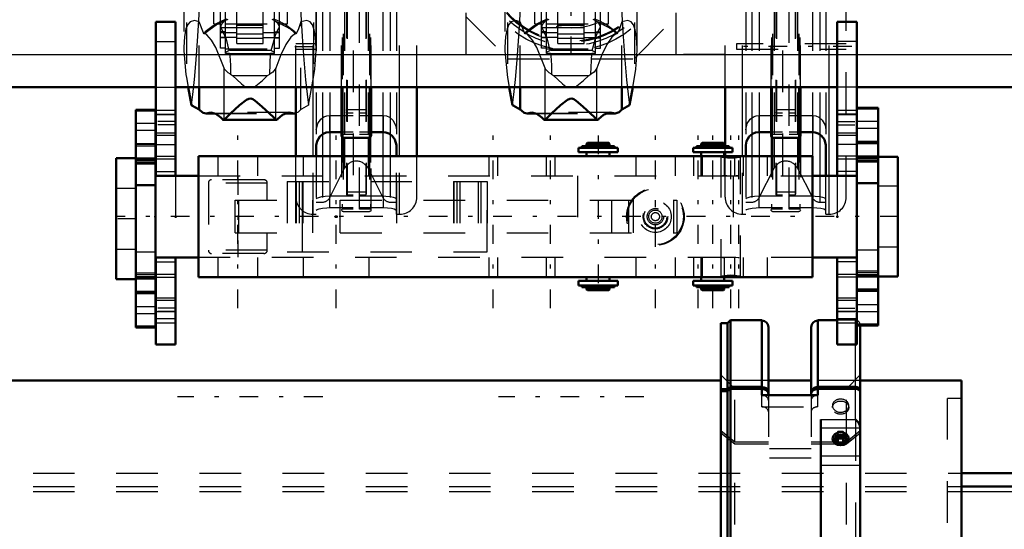
# Model space of a CAD drawing. Units: inches. Extents: x 14 to 240, y 19 to 236.
# Drawn here: x 56 to 80, y 170 to 182 of the extents above; entities that cross this region are included whole.
import ezdxf

# ---------------------------------------------------------------- set-up
doc = ezdxf.new("R2010")
doc.units = ezdxf.units.IN
doc.header["$MEASUREMENT"] = 0
doc.linetypes.add('Center', pattern=[1.5, 0.45, -0.5, 0.05, -0.5])
doc.linetypes.add('Dashed', pattern=[2, 1, -1])
for name, color, linetype, lineweight in [('2d ConnectionPoints', 7, 'Continuous', 50), ('AM_0', 7, 'Continuous', 50), ('AM_4', 3, 'Continuous', 25), ('AM_7', 7, 'Center', 25), ('AM_9', 6, 'Dashed', 25)]:
    doc.layers.add(name, color=color, linetype=linetype, lineweight=lineweight)

# ---------------------------------------------------------------- blocks, each defined once
blk = doc.blocks.new('84_0333047510_HOOK_1_0_in_F6ZMW_1_1_GN_Wire_Rope_Hoist_900')
at = {"layer": 'AM_0'}
for p, q in [((59.892, 180.283), (59.971, 179.857)), ((60.157, 179.752), (60.157, 180.285)), ((60.44, 179.674), (60.321, 179.655)), ((60.321, 179.655), (60.535, 179.655)), ((62.224, 179.655), (62.438, 179.655)), ((62.438, 179.655), (62.319, 179.674)), ((62.48, 179.662), (62.438, 179.655)), ((60.741, 179.501), (62.018, 179.501))]:
    blk.add_line(p, q, dxfattribs=at)
for points in [[(62, 179.509), (61.942, 179.563), (61.85, 179.651), (61.663, 179.826), (61.506, 179.96), (61.443, 179.998), (61.397, 180.013), (61.349, 180.01), (61.292, 179.986), (61.125, 179.854), (60.911, 179.654), (60.811, 179.558), (60.759, 179.509)], [(60.157, 179.752), (59.984, 179.848), (59.971, 179.857)], [(60.321, 179.655), (60.252, 179.672), (60.184, 179.722), (60.157, 179.752)], [(60.44, 179.674), (60.559, 179.645), (60.677, 179.558), (60.718, 179.514)], [(62.04, 179.514), (62.158, 179.621), (62.277, 179.67), (62.319, 179.674)], [(60.741, 179.501), (60.731, 179.503), (60.721, 179.511), (60.718, 179.514)], [(60.759, 179.509), (60.749, 179.503), (60.741, 179.501)], [(62.018, 179.501), (62.008, 179.503), (62, 179.509)], [(62.04, 179.514), (62.031, 179.505), (62.021, 179.501), (62.018, 179.501)]]:
    blk.add_lwpolyline(points, dxfattribs=at)
at = {"layer": 'AM_4'}
for p, q in [((60.759, 179.509), (60.759, 180.285)), ((62, 179.509), (62, 180.285)), ((60.364, 179.662), (60.515, 179.662)), ((62.243, 179.662), (62.394, 179.662))]:
    blk.add_line(p, q, dxfattribs=at)
at = {"layer": 'AM_7'}
blk.add_line((63.126, 172.846), (59.632, 172.846), dxfattribs=at)
at = {"layer": 'AM_9'}
for p, q in [((59.79, 186.623), (59.79, 181.223)), ((62.968, 181.209), (62.968, 186.623)), ((59.85, 185.845), (59.85, 180.523)), ((62.908, 185.845), (62.908, 180.523)), ((61.064, 181.337), (61.064, 182.841)), ((61.694, 181.337), (61.694, 182.841)), ((60.67, 181.226), (60.67, 182.323)), ((60.788, 181.095), (60.788, 182.323)), ((61.97, 181.095), (61.97, 182.323)), ((62.088, 181.226), (62.088, 182.323)), ((60.512, 181.811), (60.512, 182.126)), ((62.277, 181.811), (62.277, 182.126)), ((60.157, 180.285), (60.157, 181.86)), ((60.512, 181.811), (60.67, 181.811)), ((60.788, 181.811), (61.97, 181.811)), ((61.064, 181.809), (61.694, 181.809)), ((61.064, 181.779), (61.694, 181.779)), ((62.088, 181.811), (62.277, 181.811)), ((62.602, 179.752), (62.602, 181.86)), ((60.272, 181.572), (60.273, 181.59)), ((60.788, 181.615), (60.67, 181.615)), ((60.67, 181.602), (61.064, 181.602)), ((60.679, 181.72), (62.079, 181.72)), ((61.064, 181.57), (61.694, 181.57)), ((61.694, 181.602), (62.088, 181.602)), ((61.97, 181.615), (62.088, 181.615)), ((62.485, 181.59), (62.486, 181.572)), ((61.064, 181.483), (60.67, 181.483)), ((60.788, 181.473), (60.67, 181.473)), ((61.694, 181.46), (61.064, 181.46)), ((61.064, 181.337), (61.694, 181.337)), ((61.694, 181.483), (62.088, 181.483)), ((61.97, 181.473), (62.088, 181.473)), ((60.788, 181.226), (60.67, 181.226)), ((60.788, 181.208), (61.97, 181.208)), ((60.788, 181.132), (60.872, 181.169)), ((60.883, 181.1), (60.788, 181.095)), ((61.886, 181.169), (60.872, 181.169)), ((60.883, 181.1), (61.875, 181.1)), ((61.852, 180.602), (61.875, 181.1)), ((61.97, 181.095), (61.875, 181.1)), ((61.886, 181.169), (61.97, 181.132)), ((61.97, 181.226), (62.088, 181.226)), ((60.759, 180.285), (60.759, 180.741)), ((60.906, 180.602), (60.955, 180.567)), ((61.803, 180.567), (61.852, 180.602)), ((62, 180.285), (62, 180.741)), ((59.85, 180.523), (59.892, 180.283)), ((60.955, 180.567), (61.803, 180.567)), ((62.787, 179.857), (62.908, 180.523)), ((62.319, 179.674), (60.44, 179.674)), ((60.515, 179.662), (62.243, 179.662)), ((60.535, 179.655), (62.224, 179.655)), ((60.718, 179.514), (62.04, 179.514))]:
    blk.add_line(p, q, dxfattribs=at)
for points in [[(59.971, 179.857), (60.007, 180.111), (60.045, 180.47), (60.085, 180.941), (60.124, 181.516), (60.155, 182.032), (60.184, 182.598)], [(62.574, 182.598), (62.603, 182.036), (62.635, 181.502), (62.673, 180.945), (62.714, 180.461), (62.75, 180.115), (62.787, 179.857)], [(60.157, 181.86), (60.048, 181.89), (59.937, 181.861), (59.882, 181.794), (59.84, 181.686), (59.805, 181.501), (59.79, 181.241)], [(60.272, 181.572), (60.26, 181.591), (60.157, 181.86)], [(60.272, 181.572), (60.595, 181.809), (60.854, 181.925)], [(60.679, 181.72), (60.69, 181.794), (60.772, 181.888), (60.822, 181.925)], [(61.904, 181.925), (62.358, 181.681), (62.486, 181.572)], [(61.936, 181.925), (62.034, 181.841), (62.082, 181.757), (62.079, 181.72)], [(62.602, 181.86), (62.547, 181.692), (62.486, 181.572)], [(62.968, 181.213), (62.954, 181.489), (62.924, 181.665), (62.882, 181.782), (62.826, 181.857), (62.745, 181.89), (62.602, 181.86)], [(60.759, 180.741), (60.559, 181.24), (60.451, 181.42), (60.34, 181.545), (60.273, 181.59)], [(60.679, 181.72), (60.805, 181.44), (60.872, 181.169)], [(61.886, 181.169), (61.988, 181.536), (62.032, 181.635), (62.079, 181.72)], [(62.485, 181.59), (62.361, 181.489), (62.239, 181.312), (62.117, 181.061), (62, 180.741)], [(59.79, 181.241), (59.79, 181.163), (59.84, 180.588), (59.85, 180.523)], [(60.883, 181.1), (60.891, 181.041), (60.907, 180.816), (60.906, 180.602)], [(62.908, 180.523), (62.937, 180.721), (62.968, 181.168), (62.968, 181.213)], [(60.906, 180.602), (60.853, 180.628), (60.773, 180.708), (60.759, 180.741)], [(62, 180.741), (61.931, 180.646), (61.852, 180.602)], [(60.955, 180.567), (61.171, 180.369), (61.255, 180.301), (61.283, 180.283)], [(61.478, 180.284), (61.481, 180.286), (61.68, 180.451), (61.803, 180.567)], [(62.602, 179.752), (62.534, 179.688), (62.48, 179.662)], [(62.787, 179.857), (62.615, 179.758), (62.602, 179.752)]]:
    blk.add_lwpolyline(points, dxfattribs=at)
for start_param, end_param in [(5.070373, 5.482223), (3.942554, 4.354405)]:
    blk.add_ellipse((61.379, 180.487), major_axis=(-1.589, 0), ratio=0.965926, start_param=start_param, end_param=end_param, dxfattribs=at)
blk = doc.blocks.new('87_0333047510_HOOK_2_0_in_F6ZMW_1_1_GN_Wire_Rope_Hoist_900')
at = {"layer": 'AM_0'}
for p, q in [((67.609, 180.283), (67.688, 179.857)), ((67.874, 179.752), (67.874, 180.285)), ((70.319, 179.752), (70.319, 180.285)), ((70.504, 179.857), (70.583, 180.283)), ((68.157, 179.674), (68.038, 179.655)), ((68.038, 179.655), (68.252, 179.655)), ((69.941, 179.655), (70.155, 179.655)), ((70.155, 179.655), (70.036, 179.674)), ((68.458, 179.501), (69.735, 179.501))]:
    blk.add_line(p, q, dxfattribs=at)
for points in [[(69.717, 179.509), (69.659, 179.563), (69.567, 179.651), (69.38, 179.826), (69.223, 179.96), (69.16, 179.998), (69.114, 180.013), (69.066, 180.01), (69.009, 179.986), (68.842, 179.854), (68.628, 179.654), (68.528, 179.558), (68.476, 179.509)], [(67.874, 179.752), (67.701, 179.848), (67.688, 179.857)], [(68.038, 179.655), (67.969, 179.672), (67.901, 179.722), (67.874, 179.752)], [(68.157, 179.674), (68.276, 179.645), (68.394, 179.558), (68.435, 179.514)], [(69.757, 179.514), (69.875, 179.621), (69.994, 179.67), (70.036, 179.674)], [(70.319, 179.752), (70.251, 179.688), (70.183, 179.658), (70.155, 179.655)], [(70.504, 179.857), (70.332, 179.758), (70.319, 179.752)], [(68.458, 179.501), (68.448, 179.503), (68.438, 179.511), (68.435, 179.514)], [(68.476, 179.509), (68.466, 179.503), (68.458, 179.501)], [(69.735, 179.501), (69.725, 179.503), (69.717, 179.509)], [(69.757, 179.514), (69.748, 179.505), (69.738, 179.501), (69.735, 179.501)]]:
    blk.add_lwpolyline(points, dxfattribs=at)
at = {"layer": 'AM_4'}
for p, q in [((68.476, 179.509), (68.476, 180.285)), ((69.717, 179.509), (69.717, 180.285)), ((68.081, 179.662), (68.232, 179.662)), ((69.96, 179.662), (70.111, 179.662))]:
    blk.add_line(p, q, dxfattribs=at)
at = {"layer": 'AM_7'}
blk.add_line((70.843, 172.846), (67.349, 172.846), dxfattribs=at)
at = {"layer": 'AM_9'}
for p, q in [((67.507, 186.623), (67.507, 181.223)), ((70.685, 181.209), (70.685, 186.623)), ((67.567, 185.845), (67.567, 180.523)), ((70.625, 185.845), (70.625, 180.523)), ((68.781, 181.337), (68.781, 182.841)), ((69.411, 181.337), (69.411, 182.841)), ((68.387, 181.226), (68.387, 182.323)), ((68.505, 181.095), (68.505, 182.323)), ((69.687, 181.095), (69.687, 182.323)), ((69.805, 181.226), (69.805, 182.323)), ((68.229, 181.811), (68.229, 182.126)), ((69.994, 181.811), (69.994, 182.126)), ((67.874, 180.285), (67.874, 181.86)), ((68.229, 181.811), (68.387, 181.811)), ((68.505, 181.811), (69.687, 181.811)), ((68.781, 181.809), (69.411, 181.809)), ((68.781, 181.779), (69.411, 181.779)), ((69.805, 181.811), (69.994, 181.811)), ((70.319, 180.285), (70.319, 181.86)), ((67.989, 181.572), (67.99, 181.59)), ((68.505, 181.615), (68.387, 181.615)), ((68.387, 181.602), (68.781, 181.602)), ((68.396, 181.72), (69.796, 181.72)), ((68.781, 181.57), (69.411, 181.57)), ((69.411, 181.602), (69.805, 181.602)), ((69.687, 181.615), (69.805, 181.615)), ((70.202, 181.59), (70.203, 181.572)), ((68.781, 181.483), (68.387, 181.483)), ((68.505, 181.473), (68.387, 181.473)), ((69.411, 181.46), (68.781, 181.46)), ((68.781, 181.337), (69.411, 181.337)), ((69.411, 181.483), (69.805, 181.483)), ((69.687, 181.473), (69.805, 181.473)), ((68.505, 181.226), (68.387, 181.226)), ((68.505, 181.208), (69.687, 181.208)), ((68.505, 181.132), (68.589, 181.169)), ((68.6, 181.1), (68.505, 181.095)), ((69.603, 181.169), (68.589, 181.169)), ((68.6, 181.1), (69.592, 181.1)), ((69.569, 180.602), (69.592, 181.1)), ((69.687, 181.095), (69.592, 181.1)), ((69.603, 181.169), (69.687, 181.132)), ((69.687, 181.226), (69.805, 181.226)), ((68.476, 180.285), (68.476, 180.741)), ((68.623, 180.602), (68.672, 180.567)), ((69.52, 180.567), (69.569, 180.602)), ((69.717, 180.285), (69.717, 180.741)), ((67.567, 180.523), (67.609, 180.283)), ((68.672, 180.567), (69.52, 180.567)), ((70.583, 180.283), (70.625, 180.523)), ((70.036, 179.674), (68.157, 179.674)), ((68.232, 179.662), (69.96, 179.662)), ((68.252, 179.655), (69.941, 179.655)), ((68.435, 179.514), (69.757, 179.514))]:
    blk.add_line(p, q, dxfattribs=at)
for points in [[(67.688, 179.857), (67.724, 180.111), (67.762, 180.47), (67.802, 180.941), (67.841, 181.516), (67.872, 182.032), (67.901, 182.598)], [(70.291, 182.598), (70.32, 182.036), (70.352, 181.502), (70.39, 180.945), (70.431, 180.461), (70.467, 180.115), (70.504, 179.857)], [(67.874, 181.86), (67.765, 181.89), (67.654, 181.861), (67.599, 181.794), (67.557, 181.686), (67.522, 181.501), (67.507, 181.241)], [(67.989, 181.572), (67.977, 181.591), (67.874, 181.86)], [(67.989, 181.572), (68.312, 181.809), (68.571, 181.925)], [(68.396, 181.72), (68.407, 181.794), (68.489, 181.888), (68.539, 181.925)], [(69.621, 181.925), (70.075, 181.681), (70.203, 181.572)], [(69.653, 181.925), (69.751, 181.841), (69.799, 181.757), (69.796, 181.72)], [(70.319, 181.86), (70.264, 181.692), (70.203, 181.572)], [(70.685, 181.213), (70.671, 181.489), (70.641, 181.665), (70.599, 181.782), (70.543, 181.857), (70.462, 181.89), (70.319, 181.86)], [(68.476, 180.741), (68.276, 181.24), (68.168, 181.42), (68.057, 181.545), (67.99, 181.59)], [(68.396, 181.72), (68.522, 181.44), (68.589, 181.169)], [(69.603, 181.169), (69.705, 181.536), (69.749, 181.635), (69.796, 181.72)], [(70.202, 181.59), (70.078, 181.489), (69.956, 181.312), (69.834, 181.061), (69.717, 180.741)], [(67.507, 181.241), (67.507, 181.163), (67.557, 180.588), (67.567, 180.523)], [(68.6, 181.1), (68.608, 181.041), (68.624, 180.816), (68.623, 180.602)], [(70.625, 180.523), (70.654, 180.721), (70.685, 181.168), (70.685, 181.213)], [(68.623, 180.602), (68.57, 180.628), (68.49, 180.708), (68.476, 180.741)], [(69.717, 180.741), (69.648, 180.646), (69.569, 180.602)], [(68.672, 180.567), (68.888, 180.369), (68.972, 180.301), (69, 180.283)], [(69.195, 180.284), (69.198, 180.286), (69.397, 180.451), (69.52, 180.567)]]:
    blk.add_lwpolyline(points, dxfattribs=at)
for start_param, end_param in [(5.070373, 5.482223), (3.942554, 4.354405)]:
    blk.add_ellipse((69.096, 180.487), major_axis=(-1.589, 0), ratio=0.965926, start_param=start_param, end_param=end_param, dxfattribs=at)
blk = doc.blocks.new('88_0333047510_BLOCK_0_in_F6ZMW_1_1_GN_Wire_Rope_Hoist_900')
at = {"layer": 'AM_0'}
for p, q in [((62.48, 178.631), (62.48, 180.285)), ((63.581, 179.125), (63.581, 180.285)), ((64.288, 179.125), (64.288, 180.285)), ((65.39, 178.631), (65.39, 180.285)), ((72.802, 178.869), (72.802, 180.285)), ((73.904, 179.125), (73.904, 180.285)), ((74.611, 179.125), (74.611, 180.285)), ((63.581, 179.206), (63.287, 179.206)), ((64.582, 179.206), (64.288, 179.206)), ((73.904, 179.206), (73.61, 179.206)), ((74.905, 179.206), (74.611, 179.206)), ((64.25, 179.069), (63.62, 179.069)), ((74.572, 179.069), (73.942, 179.069)), ((62.972, 178.891), (62.972, 178.631)), ((64.897, 178.631), (64.897, 178.891)), ((72.802, 178.631), (72.802, 178.722)), ((73.295, 178.891), (73.295, 178.631)), ((75.22, 178.159), (75.22, 178.891))]:
    blk.add_line(p, q, dxfattribs=at)
for points in [[(63.287, 179.206), (63.206, 179.194), (63.135, 179.164), (63.055, 179.099), (62.99, 178.99), (62.972, 178.891)], [(64.897, 178.891), (64.864, 179.025), (64.793, 179.12), (64.717, 179.173), (64.642, 179.199), (64.582, 179.206)], [(73.61, 179.206), (73.529, 179.194), (73.458, 179.164), (73.378, 179.099), (73.313, 178.99), (73.295, 178.891)], [(75.22, 178.891), (75.187, 179.025), (75.116, 179.12), (75.04, 179.173), (74.965, 179.199), (74.905, 179.206)], [(63.581, 179.125), (63.584, 179.104), (63.592, 179.087), (63.601, 179.076), (63.61, 179.071), (63.613, 179.07), (63.62, 179.069)], [(64.25, 179.069), (64.257, 179.07), (64.266, 179.074), (64.269, 179.077), (64.279, 179.089), (64.286, 179.11), (64.288, 179.125)], [(73.904, 179.125), (73.906, 179.111), (73.913, 179.09), (73.921, 179.078), (73.931, 179.072), (73.934, 179.071), (73.942, 179.069)], [(74.572, 179.069), (74.579, 179.07), (74.59, 179.075), (74.598, 179.083), (74.606, 179.099), (74.611, 179.124), (74.611, 179.125)]]:
    blk.add_lwpolyline(points, dxfattribs=at)
at = {"layer": 'AM_4'}
for p, q in [((62.893, 178.631), (62.893, 180.285)), ((63.62, 179.069), (63.62, 180.285)), ((64.25, 179.069), (64.25, 180.285)), ((64.976, 178.631), (64.976, 180.285)), ((73.216, 178.631), (73.216, 180.285)), ((73.942, 179.069), (73.942, 180.285)), ((74.572, 179.069), (74.572, 180.285)), ((75.299, 178.159), (75.299, 180.285)), ((63.295, 179.206), (63.295, 178.631)), ((64.575, 179.196), (64.575, 178.631)), ((73.617, 179.206), (73.617, 178.631)), ((74.898, 179.206), (74.898, 178.631)), ((63.119, 179.15), (63.119, 178.631)), ((63.654, 179.068), (63.654, 178.631)), ((64.216, 179.069), (64.216, 178.631)), ((64.75, 179.149), (64.75, 178.631)), ((73.442, 179.15), (73.442, 178.631)), ((73.977, 179.069), (73.977, 178.631)), ((74.538, 179.069), (74.538, 178.631)), ((75.073, 179.149), (75.073, 178.159))]:
    blk.add_line(p, q, dxfattribs=at)
at = {"layer": 'AM_7'}
for p, q in [((69.096, 181.055), (69.096, 185.812)), ((62.455, 181.267), (63.005, 181.267)), ((75.844, 181.267), (72.943, 181.267))]:
    blk.add_line(p, q, dxfattribs=at)
at = {"layer": 'AM_9'}
for p, q in [((63.594, 189.477), (63.594, 177.354)), ((63.62, 189.573), (63.62, 180.285)), ((64.25, 189.573), (64.25, 180.285)), ((64.275, 189.477), (64.275, 177.354)), ((73.917, 189.477), (73.917, 177.354)), ((73.942, 189.573), (73.942, 180.285)), ((74.572, 189.573), (74.572, 180.285)), ((74.598, 189.477), (74.598, 177.354)), ((63.856, 189.169), (63.856, 177.354)), ((64.013, 177.354), (64.013, 189.169)), ((74.179, 189.169), (74.179, 177.354)), ((74.336, 177.354), (74.336, 189.169)), ((63.698, 188.465), (63.698, 177.711)), ((63.711, 188.452), (63.711, 177.699)), ((64.159, 188.452), (64.159, 177.699)), ((64.171, 188.465), (64.171, 177.711)), ((74.021, 188.465), (74.021, 177.711)), ((74.034, 188.452), (74.034, 177.699)), ((74.481, 188.452), (74.481, 177.699)), ((74.494, 188.465), (74.494, 177.711)), ((62.48, 180.285), (62.48, 188.159)), ((62.893, 180.285), (62.893, 188.159)), ((62.972, 188.159), (62.972, 178.891)), ((63.119, 188.159), (63.119, 179.15)), ((63.295, 188.159), (63.295, 179.206)), ((63.654, 188.159), (63.654, 179.068)), ((64.216, 188.159), (64.216, 179.069)), ((64.575, 188.159), (64.575, 179.196)), ((64.75, 188.159), (64.75, 179.149)), ((64.897, 188.159), (64.897, 178.891)), ((64.976, 180.285), (64.976, 188.159)), ((65.39, 180.285), (65.39, 188.159)), ((72.802, 180.285), (72.802, 188.159)), ((73.216, 180.285), (73.216, 188.159)), ((73.295, 188.159), (73.295, 178.891)), ((73.442, 188.159), (73.442, 179.15)), ((73.617, 188.159), (73.617, 179.206)), ((73.977, 188.159), (73.977, 179.069)), ((74.538, 188.159), (74.538, 179.069)), ((74.898, 188.159), (74.898, 179.206)), ((75.073, 188.159), (75.073, 179.149)), ((75.22, 188.159), (75.22, 178.891)), ((75.299, 180.285), (75.299, 188.159)), ((75.713, 177.645), (75.713, 188.159)), ((63.581, 180.285), (63.581, 187.743)), ((64.288, 180.285), (64.288, 187.743)), ((73.904, 180.285), (73.904, 187.743)), ((74.611, 180.285), (74.611, 187.743)), ((66.572, 181.07), (66.572, 185.798)), ((71.62, 181.07), (71.62, 185.798)), ((66.572, 181.979), (67.579, 180.971)), ((70.613, 180.971), (71.62, 181.979)), ((62.98, 181.33), (62.48, 181.33)), ((62.98, 181.204), (62.98, 181.33)), ((73.075, 181.33), (73.075, 181.204)), ((75.713, 181.33), (73.075, 181.33)), ((62.48, 181.204), (62.98, 181.204)), ((65.39, 181.07), (66.572, 181.07)), ((72.802, 181.07), (71.62, 181.07)), ((73.075, 181.204), (75.713, 181.204)), ((67.579, 180.971), (70.613, 180.971)), ((63.711, 179.752), (64.159, 179.752)), ((63.856, 179.66), (63.711, 179.66)), ((64.159, 179.66), (64.013, 179.66)), ((74.034, 179.752), (74.481, 179.752)), ((74.179, 179.66), (74.034, 179.66)), ((74.481, 179.66), (74.336, 179.66)), ((63.287, 179.605), (63.856, 179.605)), ((63.287, 179.605), (63.287, 179.206)), ((64.013, 179.605), (64.582, 179.605)), ((64.582, 179.605), (64.582, 179.206)), ((73.61, 179.605), (74.179, 179.605)), ((73.61, 179.605), (73.61, 179.206)), ((74.336, 179.605), (74.905, 179.605)), ((74.905, 179.605), (74.905, 179.206)), ((63.856, 179.206), (63.581, 179.206)), ((64.288, 179.206), (64.013, 179.206)), ((74.179, 179.206), (73.904, 179.206)), ((74.611, 179.206), (74.336, 179.206)), ((63.581, 179.125), (63.581, 177.333)), ((63.594, 179.155), (63.856, 179.155)), ((63.62, 179.069), (63.62, 177.294)), ((64.013, 179.155), (64.275, 179.155)), ((64.25, 179.069), (64.25, 177.294)), ((64.288, 177.333), (64.288, 179.125)), ((73.904, 179.125), (73.904, 177.333)), ((73.917, 179.155), (74.179, 179.155)), ((73.942, 179.069), (73.942, 177.294)), ((74.336, 179.155), (74.598, 179.155)), ((74.572, 179.069), (74.572, 177.294)), ((74.611, 179.125), (74.611, 177.333)), ((72.802, 178.722), (72.802, 178.869)), ((62.48, 177.645), (62.48, 178.631)), ((62.893, 177.231), (62.893, 178.631)), ((62.972, 178.631), (62.972, 177.231)), ((63.119, 178.631), (63.119, 177.524)), ((63.295, 178.631), (63.295, 177.631)), ((63.654, 178.631), (63.654, 178.337)), ((64.216, 178.631), (64.216, 178.337)), ((64.575, 178.631), (64.575, 177.631)), ((64.75, 178.631), (64.75, 177.524)), ((64.897, 177.231), (64.897, 178.631)), ((64.976, 177.231), (64.976, 178.631)), ((65.39, 177.645), (65.39, 178.631)), ((72.802, 177.645), (72.802, 178.631)), ((73.216, 177.231), (73.216, 178.631)), ((73.295, 178.631), (73.295, 177.231)), ((73.442, 178.631), (73.442, 177.524)), ((73.617, 178.631), (73.617, 177.631)), ((73.977, 178.631), (73.977, 178.337)), ((74.538, 178.631), (74.538, 178.337)), ((74.898, 178.631), (74.898, 177.631)), ((63.295, 177.631), (63.654, 178.337)), ((64.216, 178.337), (64.575, 177.631)), ((73.617, 177.631), (73.977, 178.337)), ((74.538, 178.337), (74.898, 177.631)), ((75.073, 178.159), (75.073, 177.524)), ((75.22, 177.231), (75.22, 178.159)), ((75.299, 177.231), (75.299, 178.159)), ((64.159, 177.759), (63.711, 177.759)), ((74.481, 177.759), (74.034, 177.759)), ((62.972, 177.524), (63.119, 177.524)), ((63.287, 177.663), (63.287, 177.39)), ((63.856, 177.663), (63.287, 177.663)), ((63.711, 177.699), (63.856, 177.699)), ((64.013, 177.699), (64.159, 177.699)), ((64.582, 177.663), (64.013, 177.663)), ((64.582, 177.663), (64.582, 177.39)), ((64.75, 177.524), (64.897, 177.524)), ((73.295, 177.524), (73.442, 177.524)), ((73.61, 177.663), (73.61, 177.39)), ((74.179, 177.663), (73.61, 177.663)), ((74.034, 177.699), (74.179, 177.699)), ((74.336, 177.699), (74.481, 177.699)), ((74.904, 177.663), (74.336, 177.663)), ((74.905, 177.663), (74.905, 177.39)), ((75.073, 177.524), (75.22, 177.524)), ((63.287, 177.39), (63.856, 177.39)), ((63.856, 177.354), (63.594, 177.354)), ((63.62, 177.294), (64.25, 177.294)), ((64.013, 177.39), (64.582, 177.39)), ((64.275, 177.354), (64.013, 177.354)), ((73.61, 177.39), (74.179, 177.39)), ((74.179, 177.354), (73.917, 177.354)), ((73.942, 177.294), (74.572, 177.294)), ((74.336, 177.39), (74.904, 177.39)), ((74.598, 177.354), (74.336, 177.354)), ((62.893, 177.231), (62.972, 177.231)), ((64.897, 177.231), (64.976, 177.231)), ((73.216, 177.231), (73.295, 177.231)), ((75.22, 177.231), (75.299, 177.231))]:
    blk.add_line(p, q, dxfattribs=at)
for points in [[(63.698, 179.733), (63.698, 179.734), (63.7, 179.743), (63.703, 179.748), (63.706, 179.751), (63.709, 179.752), (63.711, 179.752)], [(63.711, 179.66), (63.709, 179.66), (63.708, 179.66), (63.705, 179.662), (63.702, 179.666), (63.699, 179.672), (63.698, 179.679)], [(64.159, 179.752), (64.16, 179.752), (64.163, 179.751), (64.166, 179.749), (64.169, 179.744), (64.171, 179.736), (64.171, 179.733)], [(64.171, 179.679), (64.171, 179.675), (64.168, 179.667), (64.165, 179.663), (64.164, 179.662), (64.162, 179.66), (64.159, 179.66), (64.159, 179.66)], [(74.021, 179.733), (74.021, 179.733), (74.023, 179.743), (74.026, 179.748), (74.028, 179.751), (74.031, 179.752), (74.034, 179.752)], [(74.034, 179.66), (74.032, 179.66), (74.031, 179.66), (74.028, 179.662), (74.025, 179.665), (74.022, 179.672), (74.021, 179.679)], [(74.481, 179.752), (74.483, 179.752), (74.485, 179.751), (74.488, 179.749), (74.492, 179.744), (74.494, 179.736), (74.494, 179.733)], [(74.494, 179.679), (74.494, 179.674), (74.491, 179.667), (74.488, 179.663), (74.487, 179.662), (74.484, 179.66), (74.481, 179.66)], [(62.972, 179.261), (63.008, 179.414), (63.08, 179.515), (63.155, 179.571), (63.227, 179.598), (63.287, 179.605)], [(64.582, 179.605), (64.661, 179.594), (64.729, 179.563), (64.809, 179.494), (64.878, 179.373), (64.897, 179.261)], [(73.295, 179.261), (73.331, 179.414), (73.403, 179.515), (73.478, 179.571), (73.549, 179.598), (73.61, 179.605)], [(74.905, 179.605), (74.984, 179.594), (75.052, 179.563), (75.132, 179.494), (75.201, 179.373), (75.22, 179.261)], [(63.594, 179.155), (63.593, 179.155), (63.59, 179.154), (63.587, 179.152), (63.584, 179.147), (63.582, 179.14), (63.581, 179.136)], [(64.288, 179.136), (64.287, 179.141), (64.285, 179.148), (64.282, 179.152), (64.279, 179.154), (64.276, 179.155), (64.275, 179.155)], [(73.917, 179.155), (73.916, 179.155), (73.913, 179.154), (73.91, 179.152), (73.907, 179.147), (73.905, 179.14), (73.904, 179.136)], [(74.611, 179.136), (74.61, 179.141), (74.608, 179.148), (74.605, 179.152), (74.602, 179.154), (74.599, 179.155), (74.598, 179.155)], [(63.711, 177.759), (63.711, 177.759), (63.707, 177.758), (63.703, 177.756), (63.7, 177.753), (63.699, 177.749), (63.698, 177.746)], [(64.171, 177.746), (64.171, 177.747), (64.17, 177.751), (64.168, 177.755), (64.165, 177.758), (64.161, 177.759), (64.159, 177.759)], [(74.034, 177.759), (74.033, 177.759), (74.029, 177.758), (74.026, 177.756), (74.023, 177.753), (74.021, 177.749), (74.021, 177.746)], [(74.494, 177.746), (74.494, 177.747), (74.493, 177.751), (74.491, 177.755), (74.487, 177.758), (74.483, 177.759), (74.481, 177.759)], [(63.287, 177.663), (63.185, 177.659), (63.094, 177.647), (63.024, 177.63), (62.981, 177.61), (62.972, 177.596)], [(63.698, 177.711), (63.698, 177.71), (63.699, 177.706), (63.702, 177.702), (63.705, 177.7), (63.708, 177.699), (63.711, 177.699)], [(64.159, 177.699), (64.16, 177.699), (64.164, 177.7), (64.166, 177.701), (64.169, 177.704), (64.171, 177.708), (64.171, 177.711)], [(64.897, 177.596), (64.879, 177.616), (64.826, 177.636), (64.744, 177.652), (64.645, 177.661), (64.582, 177.663)], [(73.61, 177.663), (73.508, 177.659), (73.417, 177.647), (73.347, 177.63), (73.304, 177.61), (73.295, 177.596)], [(74.021, 177.711), (74.021, 177.71), (74.022, 177.706), (74.025, 177.702), (74.028, 177.7), (74.031, 177.699), (74.034, 177.699)], [(74.481, 177.699), (74.483, 177.699), (74.487, 177.7), (74.489, 177.701), (74.492, 177.704), (74.493, 177.708), (74.494, 177.711)], [(75.22, 177.596), (75.202, 177.616), (75.149, 177.636), (75.067, 177.652), (74.967, 177.661), (74.905, 177.663)], [(62.972, 177.326), (62.99, 177.346), (63.043, 177.365), (63.125, 177.38), (63.224, 177.389), (63.287, 177.39)], [(63.581, 177.342), (63.582, 177.345), (63.584, 177.349), (63.587, 177.352), (63.591, 177.354), (63.594, 177.354)], [(63.62, 177.294), (63.608, 177.296), (63.601, 177.299), (63.591, 177.307), (63.585, 177.318), (63.582, 177.331), (63.581, 177.333)], [(64.288, 177.333), (64.286, 177.321), (64.28, 177.309), (64.274, 177.303), (64.263, 177.296), (64.25, 177.294), (64.25, 177.294)], [(64.275, 177.354), (64.276, 177.354), (64.28, 177.353), (64.283, 177.351), (64.286, 177.348), (64.288, 177.344), (64.288, 177.342)], [(64.582, 177.39), (64.685, 177.386), (64.776, 177.375), (64.846, 177.359), (64.888, 177.34), (64.897, 177.326)], [(73.295, 177.326), (73.313, 177.346), (73.366, 177.365), (73.448, 177.38), (73.547, 177.389), (73.61, 177.39)], [(73.904, 177.342), (73.905, 177.345), (73.907, 177.349), (73.91, 177.352), (73.914, 177.354), (73.917, 177.354)], [(73.942, 177.294), (73.94, 177.294), (73.932, 177.295), (73.921, 177.301), (73.912, 177.31), (73.906, 177.321), (73.904, 177.333)], [(74.611, 177.333), (74.61, 177.327), (74.606, 177.314), (74.598, 177.304), (74.591, 177.299), (74.579, 177.295), (74.572, 177.294)], [(74.598, 177.354), (74.599, 177.354), (74.603, 177.353), (74.606, 177.351), (74.609, 177.348), (74.61, 177.344), (74.611, 177.342)], [(74.905, 177.39), (75.007, 177.386), (75.098, 177.375), (75.169, 177.359), (75.211, 177.34), (75.22, 177.326)]]:
    blk.add_lwpolyline(points, dxfattribs=at)
for radius in [2.266, 2.147, 2.069, 2.045]:
    blk.add_circle((69.096, 183.434), radius, dxfattribs=at)
for centre, radius, start, end in [((69.096, 183.434), 1.72, 191.4448, 348.5552), ((63.935, 178.193), 0.315, 26.986, 153.014), ((74.257, 178.193), 0.315, 26.986, 153.014), ((62.893, 177.645), 0.414, 180, 270), ((63.119, 177.721), 0.197, 270, 333.014), ((64.75, 177.721), 0.197, 206.986, 270), ((64.976, 177.645), 0.414, 270, 360), ((73.216, 177.645), 0.414, 180, 270), ((73.442, 177.721), 0.197, 270, 333.014), ((75.073, 177.721), 0.197, 206.986, 270), ((75.299, 177.645), 0.414, 270, 360)]:
    blk.add_arc(centre, radius, start, end, dxfattribs=at)
blk = doc.blocks.new('90_0643003430_ROPE_GUIDE_LEFT_0_in_F6ZMW_1_1_GN_Wire_Rope_Hoist_900')
at = {"layer": 'AM_0'}
for p, q in [((72.925, 174.684), (72.857, 174.616)), ((72.925, 173.083), (72.925, 174.684)), ((73.684, 174.684), (72.925, 174.684)), ((73.684, 174.684), (73.684, 173.078)), ((75.025, 173.078), (75.025, 174.684)), ((75.494, 174.684), (75.025, 174.684)), ((72.857, 174.616), (72.699, 174.616)), ((72.699, 158.192), (72.699, 174.616)), ((72.857, 173.028), (72.857, 174.616)), ((73.842, 174.52), (73.842, 172.905)), ((74.867, 174.52), (74.867, 172.905)), ((76.048, 158.242), (76.048, 174.558)), ((72.699, 173.028), (72.857, 173.028)), ((72.857, 173.028), (72.925, 173.083)), ((72.925, 173.036), (72.857, 172.982)), ((72.925, 173.083), (73.684, 173.083)), ((73.684, 173.036), (72.925, 173.036)), ((72.925, 158.124), (72.925, 173.036)), ((73.684, 173.036), (73.684, 172.884)), ((75.004, 173.077), (75.025, 173.078)), ((75.025, 173.083), (75.93, 173.083)), ((75.93, 173.036), (75.025, 173.036)), ((75.025, 172.884), (75.025, 173.036)), ((72.857, 172.982), (72.699, 172.982)), ((72.857, 158.192), (72.857, 172.982)), ((73.684, 172.884), (75.025, 172.884)), ((75.103, 172.301), (75.103, 169.452)), ((75.513, 171.895), (75.451, 171.808)), ((75.493, 171.867), (75.513, 171.838)), ((75.513, 171.895), (75.638, 171.895)), ((75.513, 171.838), (75.638, 171.838)), ((75.513, 171.838), (75.513, 171.721)), ((75.701, 171.808), (75.638, 171.895)), ((75.638, 171.838), (75.659, 171.867)), ((75.638, 171.838), (75.638, 171.721)), ((75.451, 171.808), (75.513, 171.721)), ((75.513, 171.721), (75.638, 171.721)), ((75.638, 171.721), (75.701, 171.808))]:
    blk.add_line(p, q, dxfattribs=at)
for points in [[(73.684, 173.078), (73.69, 173.078), (73.742, 173.069), (73.787, 173.047), (73.821, 173.014), (73.839, 172.974), (73.842, 172.951)], [(73.842, 172.905), (73.834, 172.943), (73.81, 172.981), (73.772, 173.01), (73.723, 173.027), (73.684, 173.031)], [(74.867, 172.951), (74.875, 172.99), (74.899, 173.028), (74.937, 173.057), (74.986, 173.074), (75.004, 173.077)], [(75.025, 173.031), (75.018, 173.031), (74.967, 173.022), (74.921, 173), (74.888, 172.967), (74.87, 172.927), (74.867, 172.905)], [(75.93, 173.083), (75.938, 173.083), (75.977, 173.075), (76.01, 173.058), (76.034, 173.033), (76.047, 173.002), (76.048, 172.988)], [(76.048, 172.941), (76.044, 172.967), (76.027, 172.996), (75.999, 173.019), (75.963, 173.033), (75.93, 173.036)], [(76.048, 172.109), (76.048, 172.116), (76.041, 172.15), (76.022, 172.192), (75.988, 172.243), (75.931, 172.301), (75.93, 172.301)]]:
    blk.add_lwpolyline(points, dxfattribs=at)
for centre, start, end in [((73.684, 174.52), 0, 90), ((75.025, 174.52), 90, 180)]:
    blk.add_arc(centre, 0.157, start, end, dxfattribs=at)
for centre, major_axis in [((75.576, 171.834), (0.196, 0)), ((75.576, 171.808), (0.152, 0))]:
    blk.add_ellipse(centre, major_axis=major_axis, ratio=0.803857, dxfattribs=at)
at = {"layer": 'AM_4'}
for p, q in [((75.93, 173.083), (75.93, 174.104)), ((75.93, 172.301), (75.93, 173.036)), ((75.103, 172.301), (75.93, 172.301)), ((75.103, 172.096), (76.048, 172.096)), ((75.103, 171.423), (76.048, 171.423)), ((75.103, 171.202), (76.048, 171.202))]:
    blk.add_line(p, q, dxfattribs=at)
at = {"layer": 'AM_9'}
for p, q in [((75.93, 174.684), (75.494, 174.684)), ((75.93, 174.104), (75.93, 174.684)), ((76.048, 174.558), (76.048, 174.566)), ((73.033, 173.033), (72.699, 173.368)), ((76.048, 173.368), (75.714, 173.033)), ((72.857, 173.028), (72.857, 172.982)), ((72.925, 173.083), (72.925, 173.036)), ((73.842, 173.033), (73.033, 173.033)), ((73.033, 159.774), (73.033, 173.033)), ((73.684, 173.036), (73.684, 173.083)), ((75.714, 173.033), (74.867, 173.033)), ((75.025, 173.036), (75.025, 173.083)), ((75.714, 159.774), (75.714, 173.033)), ((75.93, 173.083), (75.93, 173.036)), ((73.684, 172.6), (73.684, 172.884)), ((73.842, 172.884), (73.842, 171.369)), ((74.867, 172.884), (74.867, 171.369)), ((75.025, 172.6), (75.025, 172.884)), ((73.684, 172.605), (75.025, 172.605)), ((75.379, 172.63), (75.379, 172.583)), ((75.773, 172.583), (75.773, 172.63)), ((75.93, 172.301), (75.93, 169.452)), ((73.033, 171.756), (72.699, 172.025)), ((72.699, 171.978), (73.033, 171.71)), ((75.513, 172.012), (75.451, 171.925)), ((75.451, 171.925), (75.451, 171.808)), ((75.451, 171.925), (75.493, 171.867)), ((75.638, 172.012), (75.513, 172.012)), ((75.513, 172.012), (75.513, 171.895)), ((75.701, 171.925), (75.638, 172.012)), ((75.638, 172.012), (75.638, 171.895)), ((75.659, 171.867), (75.701, 171.925)), ((75.701, 171.925), (75.701, 171.808)), ((76.048, 172.025), (75.714, 171.756)), ((75.714, 171.71), (76.048, 171.978)), ((73.842, 171.756), (73.033, 171.756)), ((73.033, 171.71), (73.842, 171.71)), ((75.714, 171.756), (74.867, 171.756)), ((74.867, 171.71), (75.714, 171.71)), ((74.867, 171.592), (73.842, 171.592)), ((74.867, 171.369), (73.842, 171.369))]:
    blk.add_line(p, q, dxfattribs=at)
blk.add_arc((75.93, 174.566), 0.118, 360, 90, dxfattribs=at)
for centre, major_axis, ratio, start_param, end_param in [((73.684, 172.756), (-0.157, 0), 0.782608, 3.141593, 4.712389), ((75.025, 172.756), (-0.157, 0), 0.782608, 4.712389, 6.283185), ((75.576, 172.63), (0.197, 0), 0.803857, 1.570796, 6.283185), ((75.576, 172.63), (0.197, 0), 0.803857, 0, 1.570796), ((73.684, 172.483), (0.157, 0), 0.748956, 0, 1.570796), ((75.025, 172.483), (0.157, 0), 0.748956, 1.570796, 3.141593)]:
    blk.add_ellipse(centre, major_axis=major_axis, ratio=ratio, start_param=start_param, end_param=end_param, dxfattribs=at)
blk.add_ellipse((75.576, 172.583), major_axis=(-0.197, 0), ratio=0.803857, dxfattribs=at)
blk = doc.blocks.new('97_0643001400_0_in_F6ZMW_1_1_GN_Wire_Rope_Hoist_900')
at = {"layer": 'AM_0'}
for p, q in [((72.699, 173.237), (38.163, 173.237)), ((74.867, 173.237), (73.842, 173.237)), ((78.478, 173.237), (76.048, 173.237)), ((78.478, 159.379), (78.478, 173.237))]:
    blk.add_line(p, q, dxfattribs=at)
at = {"layer": 'AM_9'}
for p, q in [((73.842, 173.237), (72.699, 173.237)), ((76.048, 173.237), (74.867, 173.237)), ((78.478, 172.802), (78.143, 172.802)), ((78.143, 159.814), (78.143, 172.802))]:
    blk.add_line(p, q, dxfattribs=at)
blk = doc.blocks.new('102_SHR6_RSshr6__0_in_F6ZMW_1_1_GN_Wire_Rope_Hoist_900')
at = {"layer": 'AM_0'}
for p, q in [((59.104, 179.741), (58.631, 179.741)), ((58.631, 174.507), (58.631, 179.741)), ((59.104, 174.507), (59.104, 179.741)), ((76.478, 179.791), (75.966, 179.791)), ((75.966, 174.558), (75.966, 179.791)), ((76.478, 174.558), (76.478, 179.791)), ((69.491, 178.946), (69.471, 178.926)), ((70.003, 178.946), (69.491, 178.946)), ((70.022, 178.926), (70.003, 178.946)), ((72.247, 178.946), (72.227, 178.926)), ((72.759, 178.946), (72.247, 178.946)), ((72.778, 178.926), (72.759, 178.946)), ((70.219, 178.828), (69.274, 178.828)), ((69.274, 178.828), (69.274, 178.722)), ((70.219, 178.722), (69.274, 178.722)), ((70.14, 178.869), (69.354, 178.869)), ((69.354, 178.869), (69.354, 178.828)), ((69.471, 178.926), (69.471, 178.869)), ((70.022, 178.926), (69.471, 178.926)), ((69.471, 178.722), (69.471, 178.631)), ((70.022, 178.869), (70.022, 178.926)), ((70.022, 178.631), (70.022, 178.722)), ((70.14, 178.828), (70.14, 178.869)), ((70.219, 178.722), (70.219, 178.828)), ((72.975, 178.828), (72.03, 178.828)), ((72.03, 178.828), (72.03, 178.722)), ((72.975, 178.722), (72.03, 178.722)), ((72.896, 178.869), (72.11, 178.869)), ((72.11, 178.869), (72.11, 178.828)), ((72.227, 178.926), (72.227, 178.869)), ((72.778, 178.926), (72.227, 178.926)), ((72.227, 178.722), (72.227, 178.631)), ((72.778, 178.869), (72.778, 178.926)), ((72.778, 178.631), (72.778, 178.722)), ((72.896, 178.828), (72.896, 178.869)), ((72.975, 178.722), (72.975, 178.828)), ((58.159, 175.668), (58.159, 178.581)), ((58.631, 178.581), (58.159, 178.581)), ((59.104, 178.522), (58.631, 178.522)), ((60.141, 175.718), (60.141, 178.631)), ((60.141, 178.631), (74.904, 178.631)), ((72.721, 178.631), (72.701, 178.629)), ((73.171, 178.629), (73.151, 178.631)), ((74.904, 175.718), (74.904, 178.631)), ((76.478, 178.572), (75.966, 178.572)), ((76.951, 178.611), (76.478, 178.611)), ((76.951, 178.611), (76.951, 175.737)), ((59.116, 178.159), (59.104, 178.159)), ((60.141, 178.159), (59.588, 178.159)), ((75.494, 178.159), (74.904, 178.159)), ((59.104, 177.931), (58.631, 177.931)), ((76.478, 177.982), (75.966, 177.982)), ((59.104, 176.19), (59.116, 176.19)), ((59.588, 176.19), (60.141, 176.19)), ((74.904, 176.19), (75.494, 176.19)), ((58.159, 175.668), (58.631, 175.668)), ((60.141, 175.718), (74.904, 175.718)), ((70.219, 175.627), (69.274, 175.627)), ((69.274, 175.627), (69.274, 175.521)), ((69.471, 175.718), (69.471, 175.627)), ((70.022, 175.627), (70.022, 175.718)), ((70.219, 175.521), (70.219, 175.627)), ((72.975, 175.627), (72.03, 175.627)), ((72.03, 175.627), (72.03, 175.521)), ((72.227, 175.718), (72.227, 175.627)), ((72.701, 175.719), (72.721, 175.718)), ((72.778, 175.627), (72.778, 175.718)), ((72.975, 175.521), (72.975, 175.627)), ((76.478, 175.737), (76.951, 175.737)), ((70.219, 175.521), (69.274, 175.521)), ((69.354, 175.521), (69.354, 175.48)), ((70.14, 175.48), (69.354, 175.48)), ((69.471, 175.48), (69.471, 175.422)), ((69.471, 175.422), (69.491, 175.403)), ((70.022, 175.422), (69.471, 175.422)), ((70.003, 175.403), (69.491, 175.403)), ((70.003, 175.403), (70.022, 175.422)), ((70.022, 175.422), (70.022, 175.48)), ((70.14, 175.48), (70.14, 175.521)), ((72.975, 175.521), (72.03, 175.521)), ((72.11, 175.521), (72.11, 175.48)), ((72.896, 175.48), (72.11, 175.48)), ((72.227, 175.48), (72.227, 175.422)), ((72.227, 175.422), (72.247, 175.403)), ((72.778, 175.422), (72.227, 175.422)), ((72.759, 175.403), (72.247, 175.403)), ((72.759, 175.403), (72.778, 175.422)), ((72.778, 175.422), (72.778, 175.48)), ((72.896, 175.48), (72.896, 175.521)), ((75.966, 175.393), (76.478, 175.393)), ((58.631, 175.343), (59.104, 175.343)), ((58.631, 174.507), (59.104, 174.507)), ((75.966, 174.558), (76.478, 174.558))]:
    blk.add_line(p, q, dxfattribs=at)
for points in [[(72.7, 178.628), (72.706, 178.623), (72.737, 178.614), (72.791, 178.603), (72.861, 178.595), (72.94, 178.592), (73.016, 178.595), (73.083, 178.603), (73.136, 178.614), (73.166, 178.623), (73.172, 178.628)], [(73.172, 175.721), (73.166, 175.726), (73.135, 175.735), (73.081, 175.746), (73.011, 175.754), (72.932, 175.757), (72.856, 175.754), (72.789, 175.746), (72.736, 175.735), (72.706, 175.726), (72.7, 175.721)], [(73.151, 175.718), (73.171, 175.72), (73.172, 175.721)]]:
    blk.add_lwpolyline(points, dxfattribs=at)
at = {"layer": 'AM_4'}
for p, q in [((59.104, 179.726), (58.631, 179.726)), ((76.478, 179.776), (75.966, 179.776)), ((76.478, 175.862), (75.966, 175.862)), ((59.104, 175.812), (58.631, 175.812)), ((59.104, 175.67), (58.631, 175.67)), ((76.478, 175.72), (75.966, 175.72)), ((76.478, 175.428), (75.966, 175.428)), ((59.104, 175.377), (58.631, 175.377)), ((59.104, 175.322), (58.631, 175.322)), ((76.478, 175.372), (75.966, 175.372)), ((59.104, 175.002), (58.631, 175.002)), ((76.478, 175.052), (75.966, 175.052)), ((59.104, 174.835), (58.631, 174.835)), ((76.478, 174.885), (75.966, 174.885)), ((59.104, 174.542), (58.631, 174.542)), ((76.478, 174.592), (75.966, 174.592))]:
    blk.add_line(p, q, dxfattribs=at)
at = {"layer": 'AM_7'}
for p, q in [((61.086, 174.974), (61.086, 179.374)), ((63.448, 174.974), (63.448, 179.374)), ((67.227, 174.974), (67.227, 179.374)), ((68.605, 174.974), (68.605, 179.374)), ((71.128, 174.974), (71.128, 179.374)), ((72.149, 174.974), (72.149, 179.374)), ((72.503, 174.974), (72.503, 179.374)), ((72.936, 174.974), (72.936, 179.374)), ((73.133, 174.974), (73.133, 179.374)), ((69.747, 179.123), (69.747, 175.226)), ((61.085, 178.149), (61.085, 176.2)), ((71.124, 176.448), (71.124, 177.901)), ((58.655, 177.124), (58.135, 177.124)), ((76.974, 177.174), (58.19, 177.174))]:
    blk.add_line(p, q, dxfattribs=at)
at = {"layer": 'AM_9'}
for p, q in [((59.104, 179.707), (58.631, 179.707)), ((76.478, 179.757), (75.966, 179.757)), ((59.104, 179.414), (58.631, 179.414)), ((76.478, 179.464), (75.966, 179.464)), ((59.104, 179.247), (58.631, 179.247)), ((76.478, 179.297), (75.966, 179.297)), ((76.478, 178.977), (75.966, 178.977)), ((76.478, 178.956), (75.966, 178.956)), ((59.104, 178.927), (58.631, 178.927)), ((59.104, 178.906), (58.631, 178.906)), ((59.104, 178.871), (58.631, 178.871)), ((76.478, 178.921), (75.966, 178.921)), ((59.104, 178.579), (58.631, 178.579)), ((59.104, 178.551), (58.631, 178.551)), ((58.631, 178.473), (59.104, 178.473)), ((60.608, 178.631), (60.608, 178.159)), ((61.563, 178.159), (61.563, 178.631)), ((62.66, 178.631), (62.66, 178.159)), ((64.235, 178.159), (64.235, 178.631)), ((67.119, 178.631), (67.119, 178.159)), ((67.336, 178.159), (67.336, 178.631)), ((68.497, 178.631), (68.497, 178.159)), ((68.714, 178.159), (68.714, 178.631)), ((70.651, 178.631), (70.651, 178.159)), ((71.606, 178.159), (71.606, 178.631)), ((72.04, 178.631), (72.04, 178.159)), ((72.222, 178.631), (72.222, 178.159)), ((72.227, 178.159), (72.227, 178.631)), ((72.257, 178.159), (72.257, 178.631)), ((72.7, 178.631), (72.7, 175.718)), ((72.778, 178.631), (72.778, 178.159)), ((72.783, 178.159), (72.783, 178.631)), ((73.025, 178.631), (73.025, 178.159)), ((73.172, 175.718), (73.172, 178.631)), ((73.241, 178.159), (73.241, 178.631)), ((73.812, 178.631), (73.812, 178.159)), ((76.478, 178.629), (75.966, 178.629)), ((76.478, 178.601), (75.966, 178.601)), ((75.966, 178.523), (76.478, 178.523)), ((76.478, 178.487), (75.966, 178.487)), ((59.104, 178.437), (58.631, 178.437)), ((59.588, 178.159), (59.116, 178.159)), ((60.141, 178.159), (74.904, 178.159)), ((61.715, 178.06), (60.456, 178.06)), ((62.272, 178.021), (67.083, 178.021)), ((62.272, 178.021), (62.272, 176.328)), ((62.475, 178.021), (62.475, 176.328)), ((62.488, 178.021), (62.488, 176.328)), ((62.562, 178.021), (62.562, 176.328)), ((62.633, 178.021), (62.633, 176.328)), ((62.637, 176.328), (62.637, 178.021)), ((62.645, 178.021), (62.645, 176.328)), ((64.904, 178.021), (64.904, 176.328)), ((66.267, 178.021), (66.267, 176.328)), ((66.275, 178.021), (66.275, 176.328)), ((66.279, 178.021), (66.279, 176.328)), ((66.35, 178.021), (66.35, 176.328)), ((66.425, 178.021), (66.425, 176.328)), ((66.86, 178.021), (66.86, 176.328)), ((66.925, 178.021), (66.925, 176.328)), ((67.079, 178.021), (67.079, 176.328)), ((67.083, 176.328), (67.083, 178.021)), ((69.254, 178.159), (69.254, 176.19)), ((72.995, 178.159), (72.995, 176.19)), ((75.966, 178.159), (75.494, 178.159)), ((58.631, 177.853), (58.159, 177.853)), ((61.794, 177.982), (60.377, 177.982)), ((60.377, 177.982), (60.377, 176.367)), ((61.794, 177.568), (61.794, 177.982)), ((76.951, 177.903), (76.478, 177.903)), ((61.02, 177.568), (62.882, 177.568)), ((61.02, 176.781), (61.02, 177.568)), ((61.105, 177.568), (61.105, 176.781)), ((62.882, 177.568), (62.882, 176.781)), ((63.549, 177.568), (71.637, 177.568)), ((63.549, 176.781), (63.549, 177.568)), ((70.065, 177.568), (70.065, 176.781)), ((70.475, 177.568), (70.475, 176.781)), ((70.593, 177.568), (70.593, 176.781)), ((71.558, 177.568), (71.558, 176.781)), ((71.637, 177.568), (71.637, 176.781)), ((61.02, 176.781), (62.882, 176.781)), ((61.794, 176.367), (61.794, 176.781)), ((63.549, 176.781), (71.637, 176.781)), ((58.159, 176.396), (58.631, 176.396)), ((61.794, 176.367), (60.377, 176.367)), ((76.478, 176.367), (75.966, 176.367)), ((76.478, 176.446), (76.951, 176.446)), ((59.104, 176.317), (58.631, 176.317)), ((59.116, 176.19), (59.588, 176.19)), ((74.904, 176.19), (60.141, 176.19)), ((61.715, 176.289), (60.456, 176.289)), ((60.608, 176.19), (60.608, 175.718)), ((61.563, 175.718), (61.563, 176.19)), ((62.272, 176.328), (67.083, 176.328)), ((62.66, 176.19), (62.66, 175.718)), ((64.235, 176.19), (64.235, 175.718)), ((67.119, 176.19), (67.119, 175.718)), ((67.336, 175.718), (67.336, 176.19)), ((68.497, 176.19), (68.497, 175.718)), ((68.714, 175.718), (68.714, 176.19)), ((70.651, 176.19), (70.651, 175.718)), ((71.606, 175.718), (71.606, 176.19)), ((72.04, 176.19), (72.04, 175.718)), ((72.222, 176.19), (72.222, 175.718)), ((72.227, 175.718), (72.227, 176.19)), ((72.257, 175.718), (72.257, 176.19)), ((72.778, 176.19), (72.778, 175.718)), ((72.783, 175.718), (72.783, 176.19)), ((73.025, 176.19), (73.025, 175.718)), ((73.241, 175.718), (73.241, 176.19)), ((73.812, 176.19), (73.812, 175.718)), ((75.494, 176.19), (75.966, 176.19)), ((59.104, 175.775), (58.631, 175.775)), ((59.104, 175.726), (58.631, 175.726)), ((59.104, 175.698), (58.631, 175.698)), ((76.478, 175.826), (75.966, 175.826)), ((76.478, 175.777), (75.966, 175.777)), ((76.478, 175.748), (75.966, 175.748)), ((59.104, 174.523), (58.631, 174.523)), ((76.478, 174.573), (75.966, 174.573))]:
    blk.add_line(p, q, dxfattribs=at)
for points in [[(73.139, 178.159), (73.123, 178.158), (73.065, 178.154), (72.993, 178.15), (72.914, 178.149), (72.838, 178.152), (72.773, 178.156), (72.733, 178.159)], [(63.475, 177.174), (63.473, 177.168), (63.47, 177.162), (63.465, 177.157), (63.457, 177.154), (63.448, 177.152), (63.437, 177.154), (63.428, 177.159), (63.423, 177.165), (63.421, 177.172), (63.421, 177.179), (63.424, 177.184), (63.428, 177.189), (63.434, 177.193), (63.443, 177.196), (63.453, 177.196), (63.463, 177.193), (63.47, 177.187), (63.473, 177.181), (63.475, 177.174)], [(72.733, 176.19), (72.764, 176.192), (72.826, 176.196), (72.901, 176.199), (72.981, 176.199), (73.054, 176.196), (73.115, 176.192), (73.139, 176.19)]]:
    blk.add_lwpolyline(points, dxfattribs=at)
for radius in [0.692, 0.672, 0.382, 0.295, 0.276, 0.197, 0.159, 0.0984]:
    blk.add_circle((71.124, 177.174), radius, dxfattribs=at)
for centre, start, end in [((60.456, 177.982), 90, 180), ((61.715, 177.982), 360, 90), ((60.456, 176.367), 180, 270), ((61.715, 176.367), 270, 0)]:
    blk.add_arc(centre, 0.0787, start, end, dxfattribs=at)
blk = doc.blocks.new('133_3637064250XD31828_8_0_in_F6ZMW_1_1_GN_Wire_Rope_Hoist_900')
at = {"layer": 'AM_0'}
for p, q in [((59.116, 178.159), (59.116, 181.859)), ((59.116, 181.859), (59.588, 181.859)), ((59.588, 178.159), (59.588, 181.859)), ((75.494, 178.159), (75.494, 181.859)), ((75.966, 181.859), (75.494, 181.859)), ((75.966, 178.159), (75.966, 181.859)), ((38.112, 180.285), (59.116, 180.285)), ((59.588, 180.285), (75.494, 180.285)), ((75.966, 180.285), (80.041, 180.285)), ((59.116, 178.159), (59.588, 178.159)), ((75.966, 178.159), (75.494, 178.159)), ((59.116, 174.104), (59.116, 176.19)), ((59.116, 176.19), (59.588, 176.19)), ((59.588, 174.104), (59.588, 176.19)), ((75.494, 174.104), (75.494, 176.19)), ((75.966, 176.19), (75.494, 176.19)), ((75.966, 174.104), (75.966, 176.19)), ((59.116, 174.104), (59.588, 174.104)), ((75.966, 174.104), (75.494, 174.104)), ((78.478, 171.003), (80.041, 171.003)), ((78.478, 170.688), (80.041, 170.688))]:
    blk.add_line(p, q, dxfattribs=at)
at = {"layer": 'AM_4'}
for p, q in [((59.116, 181.387), (59.588, 181.387)), ((75.966, 181.387), (75.494, 181.387)), ((38.112, 181.072), (59.116, 181.072)), ((59.588, 181.072), (75.494, 181.072)), ((75.966, 181.072), (80.041, 181.072)), ((59.116, 178.631), (59.588, 178.631)), ((75.966, 178.631), (75.494, 178.631)), ((59.116, 175.718), (59.588, 175.718)), ((75.966, 175.718), (75.494, 175.718)), ((59.116, 174.891), (59.588, 174.891)), ((75.966, 174.891), (75.494, 174.891)), ((78.478, 170.57), (80.041, 170.57))]:
    blk.add_line(p, q, dxfattribs=at)
at = {"layer": 'AM_7'}
for p, q in [((59.612, 179.458), (59.092, 179.458)), ((75.47, 179.458), (75.99, 179.458)), ((59.612, 179.379), (59.092, 179.379)), ((75.47, 179.379), (75.99, 179.379)), ((59.612, 174.97), (59.092, 174.97)), ((75.47, 174.97), (75.99, 174.97)), ((59.612, 174.891), (59.092, 174.891)), ((75.47, 174.891), (75.99, 174.891))]:
    blk.add_line(p, q, dxfattribs=at)
at = {"layer": 'AM_9'}
for p, q in [((59.116, 181.072), (59.588, 181.072)), ((75.494, 181.072), (75.966, 181.072)), ((59.116, 180.285), (59.588, 180.285)), ((75.966, 180.285), (75.494, 180.285)), ((59.588, 179.724), (59.116, 179.724)), ((75.966, 179.724), (75.494, 179.724)), ((59.116, 179.635), (59.588, 179.635)), ((59.588, 179.625), (59.116, 179.625)), ((75.966, 179.635), (75.494, 179.635)), ((75.966, 179.625), (75.494, 179.625)), ((59.116, 179.192), (59.588, 179.192)), ((75.494, 179.192), (75.966, 179.192)), ((59.116, 179.133), (59.588, 179.133)), ((75.494, 179.133), (75.966, 179.133)), ((59.116, 178.905), (59.588, 178.905)), ((75.966, 178.905), (75.494, 178.905)), ((59.588, 178.556), (59.116, 178.556)), ((75.966, 178.556), (75.494, 178.556)), ((59.116, 178.26), (59.588, 178.26)), ((75.966, 178.26), (75.494, 178.26)), ((59.116, 178.159), (59.116, 176.19)), ((59.588, 178.159), (59.588, 176.19)), ((75.494, 178.159), (75.494, 176.19)), ((75.966, 178.159), (75.966, 176.19)), ((59.116, 176.089), (59.588, 176.089)), ((75.966, 176.089), (75.494, 176.089)), ((59.116, 175.793), (59.588, 175.793)), ((75.494, 175.793), (75.966, 175.793)), ((59.588, 175.216), (59.116, 175.216)), ((59.588, 175.157), (59.116, 175.157)), ((75.966, 175.216), (75.494, 175.216)), ((75.966, 175.157), (75.494, 175.157)), ((59.116, 174.724), (59.588, 174.724)), ((75.494, 174.724), (75.966, 174.724)), ((59.116, 174.625), (59.588, 174.625)), ((75.494, 174.625), (75.966, 174.625)), ((38.163, 171.003), (78.478, 171.003)), ((38.163, 170.688), (78.478, 170.688)), ((38.163, 170.57), (78.478, 170.57))]:
    blk.add_line(p, q, dxfattribs=at)

msp = doc.modelspace()

# ---------------------------------------------------------------- linework, layer by layer
at = {"layer": '2d ConnectionPoints'}
for p in [(59.10347, 177.17445), (59.58847, 177.17445), (75.49399, 177.17445)]:
    msp.add_point(p, dxfattribs=at)

# ---------------------------------------------------------------- block references
for name in ['133_3637064250XD31828_8_0_in_F6ZMW_1_1_GN_Wire_Rope_Hoist_900', '88_0333047510_BLOCK_0_in_F6ZMW_1_1_GN_Wire_Rope_Hoist_900', '84_0333047510_HOOK_1_0_in_F6ZMW_1_1_GN_Wire_Rope_Hoist_900', '87_0333047510_HOOK_2_0_in_F6ZMW_1_1_GN_Wire_Rope_Hoist_900', '102_SHR6_RSshr6__0_in_F6ZMW_1_1_GN_Wire_Rope_Hoist_900', '90_0643003430_ROPE_GUIDE_LEFT_0_in_F6ZMW_1_1_GN_Wire_Rope_Hoist_900', '97_0643001400_0_in_F6ZMW_1_1_GN_Wire_Rope_Hoist_900']:
    msp.add_blockref(name, (0, 0))

doc.saveas('drawing.dxf')
